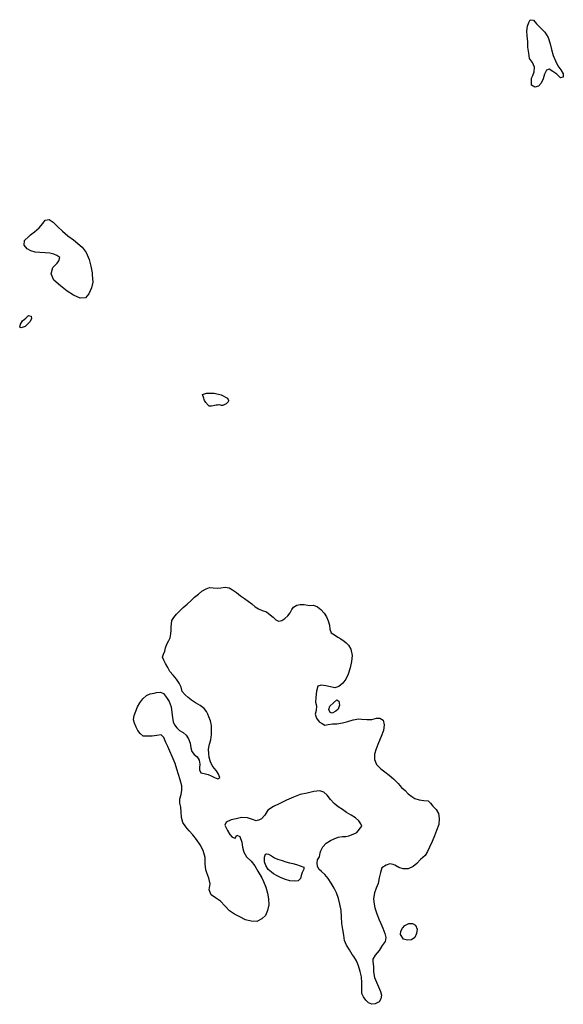
# Model space of a CAD drawing. Units: inches. Extents: x 479750 to 516050, y 6706998 to 6758291.
# Drawn here: x 500182 to 502112, y 6725459 to 6728954 of the extents above; entities that cross this region are included whole.
import ezdxf

# ---------------------------------------------------------------- set-up
doc = ezdxf.new("R2010")
doc.units = ezdxf.units.IN
doc.header["$MEASUREMENT"] = 0
doc.layers.add('DBO.Draft_water_inventory_lakes', color=10, linetype='Continuous')

msp = doc.modelspace()

# ---------------------------------------------------------------- linework, layer by layer
at = {"layer": 'DBO.Draft_water_inventory_lakes'}
for points in [[(501999.51, 6728746.1832), (502004.507, 6728756.5911), (502009.0422, 6728769.1385), (502009.8503, 6728785.9951), (502002.8166, 6728802.0618), (501992.8227, 6728816.2289), (501989.7387, 6728835.8149), (501986.5476, 6728856.5307), (501986.292, 6728875.5069), (501984.5273, 6728896.4226), (501982.5731, 6728913.969), (501985.4261, 6728930.8256), (501990.1675, 6728944.6328), (501995.2305, 6728954.2608), (502006.1727, 6728953.0911), (502017.2633, 6728939.2939), (502030.9927, 6728925.0668), (502047.3772, 6728910.4597), (502058.7977, 6728890.7138), (502065.9633, 6728868.8782), (502070.3171, 6728848.0024), (502076.889, 6728826.7768), (502084.1371, 6728808.5105), (502092.7705, 6728790.7141), (502103.5066, 6728776.577), (502111.6205, 6728762.1199), (502112.4204, 6728750.2923), (502102.4512, 6728748.3527), (502089.5876, 6728760.5003), (502075.1904, 6728770.0583), (502062.566, 6728778.5666), (502052.2917, 6728774.7174), (502045.7115, 6728760.9002), (502040.6815, 6728744.0236), (502033.2191, 6728728.9367), (502024.4537, 6728718.5988), (502011.2191, 6728714.9495), (501999.7822, 6728721.3182)], [(501999.51, 6728746.1832), (502004.507, 6728756.5911), (502009.0422, 6728769.1385), (502009.8503, 6728785.9951), (502002.8166, 6728802.0618), (501992.8227, 6728816.2289), (501989.7387, 6728835.8149), (501986.5476, 6728856.5307), (501986.292, 6728875.5069), (501984.5273, 6728896.4226), (501982.5731, 6728913.969), (501985.4261, 6728930.8256), (501990.1675, 6728944.6328), (501995.2305, 6728954.2608), (502006.1727, 6728953.0911), (502017.2633, 6728939.2939), (502030.9927, 6728925.0668), (502047.3772, 6728910.4597), (502058.7977, 6728890.7138), (502065.9633, 6728868.8782), (502070.3171, 6728848.0024), (502076.889, 6728826.7768), (502084.1371, 6728808.5105), (502092.7705, 6728790.7141), (502103.5066, 6728776.577), (502111.6205, 6728762.1199), (502112.4204, 6728750.2923), (502102.4512, 6728748.3527), (502089.5876, 6728760.5003), (502075.1904, 6728770.0583), (502062.566, 6728778.5666), (502052.2917, 6728774.7174), (502045.7115, 6728760.9002), (502040.6815, 6728744.0236), (502033.2191, 6728728.9367), (502024.4537, 6728718.5988), (502011.2191, 6728714.9495), (501999.7822, 6728721.3182)], [(500314.3068, 6728117.3112), (500303.6202, 6728121.8303), (500289.7507, 6728125.9694), (500272.5416, 6728127.0792), (500254.1534, 6728127.7291), (500237.5628, 6728129.1088), (500221.7637, 6728133.128), (500209.0816, 6728141.2763), (500198.428, 6728153.9337), (500199.3598, 6728169.9105), (500214.8207, 6728184.7375), (500220.7165, 6728190.9262), (500235.1962, 6728201.464), (500251.7539, 6728215.6212), (500263.8588, 6728230.7881), (500272.0799, 6728242.8756), (500287.0873, 6728245.1552), (500301.0805, 6728234.9072), (500315.8983, 6728220.4902), (500334.3937, 6728202.9637), (500353.0706, 6728186.3771), (500372.9101, 6728172.9998), (500403.6011, 6728146.3153), (500417.9983, 6728128.159), (500428.6767, 6728103.434), (500434.4241, 6728079.079), (500438.9923, 6728054.9939), (500439.8168, 6728048.8651), (500442.0762, 6728022.9904), (500436.7576, 6728002.2246), (500427.646, 6727981.5088), (500415.4504, 6727966.8218), (500396.79, 6727966.2019), (500373.5862, 6727976.1199), (500350.4814, 6727991.0669), (500326.5684, 6728009.2632), (500303.7192, 6728029.0291), (500293.4284, 6728051.4946), (500300.2229, 6728074.2399), (500314.6697, 6728089.9368), (500320.7386, 6728098.2351), (500324.5317, 6728109.6127)], [(500314.3068, 6728117.3112), (500303.6202, 6728121.8303), (500289.7507, 6728125.9694), (500272.5416, 6728127.0792), (500254.1534, 6728127.7291), (500237.5628, 6728129.1088), (500221.7637, 6728133.128), (500209.0816, 6728141.2763), (500198.428, 6728153.9337), (500199.3598, 6728169.9105), (500214.8207, 6728184.7375), (500220.7165, 6728190.9262), (500235.1962, 6728201.464), (500251.7539, 6728215.6212), (500263.8588, 6728230.7881), (500272.0799, 6728242.8756), (500287.0873, 6728245.1552), (500301.0805, 6728234.9072), (500315.8983, 6728220.4902), (500334.3937, 6728202.9637), (500353.0706, 6728186.3771), (500372.9101, 6728172.9998), (500403.6011, 6728146.3153), (500417.9983, 6728128.159), (500428.6767, 6728103.434), (500434.4241, 6728079.079), (500438.9923, 6728054.9939), (500439.8168, 6728048.8651), (500442.0762, 6728022.9904), (500436.7576, 6728002.2246), (500427.646, 6727981.5088), (500415.4504, 6727966.8218), (500396.79, 6727966.2019), (500373.5862, 6727976.1199), (500350.4814, 6727991.0669), (500326.5684, 6728009.2632), (500303.7192, 6728029.0291), (500293.4284, 6728051.4946), (500300.2229, 6728074.2399), (500314.6697, 6728089.9368), (500320.7386, 6728098.2351), (500324.5317, 6728109.6127)], [(500182.1837, 6727862.1931), (500184.6574, 6727872.8909), (500191.6499, 6727884.7885), (500203.4662, 6727894.9264), (500213.5014, 6727904.1146), (500223.314, 6727902.265), (500223.9571, 6727892.117), (500218.0201, 6727882.0791), (500210.3762, 6727873.7807), (500201.6274, 6727865.4424), (500187.7909, 6727860.2135)], [(500182.1837, 6727862.1931), (500184.6574, 6727872.8909), (500191.6499, 6727884.7885), (500203.4662, 6727894.9264), (500213.5014, 6727904.1146), (500223.314, 6727902.265), (500223.9571, 6727892.117), (500218.0201, 6727882.0791), (500210.3762, 6727873.7807), (500201.6274, 6727865.4424), (500187.7909, 6727860.2135)], [(500830.8183, 6727623.2817), (500845.702, 6727628.7706), (500872.2866, 6727628.5307), (500898.0714, 6727622.002), (500919.7167, 6727611.1242), (500923.6665, 6727602.536), (500923.7407, 6727602.176), (500922.2812, 6727597.557), (500919.1395, 6727593.5478), (500914.9424, 6727590.3284), (500913.4004, 6727589.4486), (500910.6298, 6727587.8589), (500906.3667, 6727586.0093), (500904.4784, 6727585.3695), (500902.6561, 6727584.7496), (500899.1186, 6727584.6196), (500894.6164, 6727585.7994), (500890.6007, 6727586.4492), (500889.6029, 6727586.6092), (500884.5482, 6727586.2393), (500879.4193, 6727585.2695), (500874.2986, 6727584.2897), (500869.079, 6727583.2699), (500863.7687, 6727582.2001), (500859.184, 6727581.8202), (500855.5228, 6727582.4201), (500855.292, 6727582.46), (500852.2905, 6727584.6696), (500849.3714, 6727587.9589), (500848.4314, 6727589.1587), (500846.5101, 6727591.6282), (500843.6983, 6727595.4374), (500840.8865, 6727599.2466), (500838.8332, 6727602.7059), (500837.316, 6727605.7253), (500835.5761, 6727610.7343)], [(500830.8183, 6727623.2817), (500845.702, 6727628.7706), (500872.2866, 6727628.5307), (500898.0714, 6727622.002), (500919.7167, 6727611.1242), (500923.6665, 6727602.536), (500923.7407, 6727602.176), (500922.2812, 6727597.557), (500919.1395, 6727593.5478), (500914.9424, 6727590.3284), (500913.4004, 6727589.4486), (500910.6298, 6727587.8589), (500906.3667, 6727586.0093), (500904.4784, 6727585.3695), (500902.6561, 6727584.7496), (500899.1186, 6727584.6196), (500894.6164, 6727585.7994), (500890.6007, 6727586.4492), (500889.6029, 6727586.6092), (500884.5482, 6727586.2393), (500879.4193, 6727585.2695), (500874.2986, 6727584.2897), (500869.079, 6727583.2699), (500863.7687, 6727582.2001), (500859.184, 6727581.8202), (500855.5228, 6727582.4201), (500855.292, 6727582.46), (500852.2905, 6727584.6696), (500849.3714, 6727587.9589), (500848.4314, 6727589.1587), (500846.5101, 6727591.6282), (500843.6983, 6727595.4374), (500840.8865, 6727599.2466), (500838.8332, 6727602.7059), (500837.316, 6727605.7253), (500835.5761, 6727610.7343)], [(501397.4397, 6726091.2736), (501393.828, 6726099.082), (501385.7966, 6726110.5996), (501374.4503, 6726120.8675), (501359.212, 6726129.8857), (501342.242, 6726140.0636), (501328.018, 6726150.1116), (501312.994, 6726159.8896), (501298.5226, 6726171.6772), (501285.9312, 6726185.6444), (501274.0489, 6726201.0612), (501262.381, 6726211.819), (501248.1735, 6726216.0182), (501226.7837, 6726213.6487), (501202.7718, 6726208.1098), (501178.3806, 6726203.9806), (501154.7728, 6726194.3526), (501130.1012, 6726183.0249), (501105.8419, 6726171.7872), (501082.968, 6726160.3695), (501063.3511, 6726147.7621), (501052.8624, 6726130.4556), (501040.3534, 6726117.1383), (501033.5918, 6726113.0791), (501022.3528, 6726109.6398), (501008.4915, 6726115.3087), (500990.9526, 6726120.4776), (500970.3215, 6726122.0773), (500951.2406, 6726117.5182), (500932.5885, 6726113.4491), (500915.5526, 6726105.0908), (500911.0421, 6726094.173), (500919.4694, 6726076.1467), (500928.4161, 6726061.2397), (500936.6125, 6726051.5617), (500947.0022, 6726048.0024), (500953.0629, 6726058.8002), (500963.8238, 6726054.0212), (500971.3027, 6726034.4351), (500973.9002, 6726016.9687), (500978.1468, 6725998.7724), (500987.4069, 6725981.7659), (501004.2696, 6725966.8089), (501017.3063, 6725949.9023), (501027.7373, 6725931.766), (501038.6713, 6725913.7897), (501041.7222, 6725907.391), (501047.3871, 6725895.1535), (501055.5918, 6725874.4077), (501062.2626, 6725852.9721), (501065.5115, 6725833.0961), (501066.501, 6725812.0904), (501062.3039, 6725791.6646), (501055.3609, 6725774.3181), (501041.747, 6725762.1706), (501024.5132, 6725753.2624), (501003.5687, 6725753.5123), (500984.0013, 6725758.8512), (500964.2773, 6725769.1491), (500944.6439, 6725778.4472), (500927.2369, 6725790.9447), (500910.737, 6725807.9212), (500894.7566, 6725824.7778), (500877.2919, 6725837.2253), (500862.606, 6725847.0733), (500855.2507, 6725864.5697), (500858.9531, 6725885.8854), (500853.2222, 6725906.1013), (500846.3122, 6725926.0372), (500843.2778, 6725935.5953), (500840.7463, 6725957.9407), (500840.6308, 6725980.2762), (500834.1826, 6726004.2413), (500822.5477, 6726025.157), (500810.2202, 6726043.9832), (500796.9279, 6726060.2299), (500783.4212, 6726074.9669), (500772.4789, 6726088.7741), (500761.7511, 6726104.7108), (500756.3418, 6726121.6274), (500755.443, 6726140.6335), (500754.3628, 6726158.6299), (500751.081, 6726172.527), (500751.2789, 6726187.7739), (500756.1192, 6726203.2108), (500758.3868, 6726218.3777), (500757.6034, 6726234.7444), (500752.4828, 6726255.0502), (500745.4985, 6726274.9462), (500740.2872, 6726293.8223), (500733.9461, 6726313.7483), (500727.3494, 6726330.025), (500723.779, 6726337.9434), (500715.2363, 6726357.7793), (500707.7326, 6726373.8061), (500701.004, 6726388.5431), (500694.3331, 6726406.1695), (500684.4463, 6726415.2576), (500669.4306, 6726412.5782), (500652.0731, 6726410.9585), (500634.6909, 6726410.3486), (500620.4421, 6726410.8185), (500609.6318, 6726420.1166), (500602.1198, 6726431.1444), (500595.4819, 6726442.662), (500589.4789, 6726456.2293), (500586.0816, 6726468.7867), (500589.1491, 6726484.2436), (500594.5666, 6726499.8504), (500600.281, 6726515.2173), (500608.2135, 6726529.2044), (500619.2712, 6726543.4315), (500632.547, 6726554.4993), (500646.0289, 6726561.1179), (500659.2635, 6726563.0575), (500667.5011, 6726566.1269), (500682.0797, 6726566.7368), (500692.7499, 6726561.5479), (500703.8983, 6726548.5005), (500713.1089, 6726533.4436), (500720.0271, 6726515.0773), (500722.0474, 6726494.6415), (500724.4139, 6726476.6851), (500726.9866, 6726462.0781), (500731.4971, 6726451.3503), (500739.6275, 6726440.8024), (500750.108, 6726430.6045), (500762.4602, 6726423.396), (500773.2293, 6726413.9779), (500781.9287, 6726401.0005), (500787.3627, 6726385.8636), (500789.7787, 6726369.5969), (500793.8109, 6726355.6698), (500801.2075, 6726345.9017), (500811.8116, 6726336.8736), (500819.909, 6726325.186), (500821.2696, 6726311.7887), (500820.2059, 6726297.6416), (500820.9068, 6726291.0929), (500825.2029, 6726280.615), (500837.4727, 6726278.2055), (500851.202, 6726274.4363), (500862.4741, 6726270.1772), (500873.7462, 6726264.0684), (500885.7191, 6726259.2894), (500892.926, 6726264.3883), (500888.3331, 6726275.736), (500881.3323, 6726287.8336), (500872.8391, 6726296.5418), (500866.1765, 6726306.9297), (500859.3572, 6726319.847), (500855.0941, 6726334.5041), (500854.0963, 6726349.2911), (500852.307, 6726364.9979), (500855.762, 6726381.8344), (500861.097, 6726397.6012), (500863.0925, 6726415.9875), (500863.2904, 6726432.6241), (500863.2987, 6726448.051), (500859.2829, 6726464.7675), (500854.154, 6726479.8745), (500850.4022, 6726488.1728), (500844.9434, 6726498.3707), (500837.2171, 6726508.8286), (500823.1579, 6726519.5064), (500806.9878, 6726528.5746), (500791.9969, 6726538.4526), (500780.1393, 6726548.0206), (500769.296, 6726557.3987), (500759.3598, 6726569.6162), (500754.973, 6726584.1333), (500748.3598, 6726598.8203), (500739.0091, 6726612.9774), (500727.638, 6726627.3245), (500715.2033, 6726640.3418), (500707.6419, 6726654.6789), (500700.4515, 6726669.1859), (500693.7311, 6726680.1137), (500689.7814, 6726690.6416), (500693.1374, 6726702.0493), (500697.2933, 6726712.4771), (500699.7011, 6726724.2347), (500704.4507, 6726736.8422), (500711.3772, 6726749.9795), (500715.9537, 6726760.1774), (500718.9717, 6726774.1346), (500719.854, 6726787.0819), (500720.0519, 6726799.7094), (500721.4537, 6726808.2576), (500722.6905, 6726820.9051), (500728.9904, 6726832.1928), (500739.3719, 6726843.6904), (500750.3718, 6726855.658), (500763.1694, 6726867.3456), (500776.907, 6726879.8431), (500790.8589, 6726892.2405), (500803.2937, 6726903.7482), (500817.0065, 6726914.656), (500829.4165, 6726925.7937), (500844.4487, 6726933.8621), (500856.3887, 6726937.9912), (500868.7986, 6726936.6815), (500882.899, 6726936.5215), (500896.447, 6726937.7713), (500912.18, 6726939.101), (500926.4866, 6726936.7115), (500938.3276, 6726930.3928), (500951.7766, 6726921.0147), (500966.3387, 6726909.437), (500980.6618, 6726898.9692), (500994.0118, 6726889.811), (501006.2486, 6726880.6129), (501018.7576, 6726870.0451), (501030.5326, 6726862.4866), (501043.4869, 6726856.7778), (501058.2881, 6726851.9187), (501071.6629, 6726841.2909), (501082.5309, 6726832.6627), (501091.4777, 6726823.9844), (501100.8202, 6726818.4456), (501113.123, 6726820.975), (501124.0075, 6726828.1636), (501134.5375, 6726838.1515), (501142.437, 6726848.7794), (501148.5224, 6726860.1371), (501154.5666, 6726869.1552), (501166.2675, 6726875.7939), (501177.5313, 6726877.5635), (501192.7779, 6726877.5535), (501205.7568, 6726875.204), (501212.5926, 6726875.114), (501225.3407, 6726875.254), (501239.4081, 6726869.9551), (501251.7439, 6726859.7771), (501262.9418, 6726847.2197), (501271.3113, 6726834.3623), (501277.9327, 6726819.8553), (501282.2288, 6726804.9383), (501283.0699, 6726790.2813), (501288.2977, 6726777.3739), (501299.6687, 6726770.0754), (501311.2789, 6726762.257), (501322.8478, 6726755.7183), (501334.7383, 6726748.3098), (501341.8298, 6726741.7912), (501349.6715, 6726734.1327), (501357.9834, 6726719.5757), (501362.9721, 6726697.3502), (501360.2262, 6726675.3647), (501356.1198, 6726652.7393), (501348.6573, 6726630.5138), (501339.8178, 6726612.8574), (501329.3126, 6726598.4203), (501315.006, 6726586.9727), (501300.8067, 6726581.7037), (501286.294, 6726585.383), (501269.6786, 6726588.9423), (501252.3294, 6726591.6917), (501240.4966, 6726588.3524), (501236.25, 6726570.2061), (501233.669, 6726548.4805), (501232.7867, 6726531.9139), (501236.3736, 6726517.9467), (501235.4584, 6726501.4601), (501230.8407, 6726488.3527), (501235.7964, 6726474.0157), (501246.0708, 6726461.6682), (501256.3863, 6726456.0393), (501265.4485, 6726450.1105), (501277.1576, 6726451.5302), (501292.4289, 6726453.8598), (501308.0383, 6726454.6696), (501328.3478, 6726457.569), (501347.0411, 6726463.1479), (501366.0725, 6726468.4268), (501386.1264, 6726471.8561), (501396.4172, 6726471.5062), (501415.1683, 6726470.3364), (501432.3691, 6726469.9365), (501449.1577, 6726475.0055), (501460.3638, 6726474.7055), (501472.848, 6726467.577), (501476.8719, 6726450.4805), (501474.4971, 6726430.7145), (501466.1194, 6726409.2688), (501456.4635, 6726386.7734), (501447.3436, 6726365.9177), (501441.5797, 6726346.2417), (501441.7034, 6726327.8954), (501449.6689, 6726309.4792), (501464.5197, 6726295.0721), (501478.8592, 6726283.7744), (501494.3284, 6726272.6267), (501509.5667, 6726258.7695), (501525.811, 6726242.9627), (501538.1633, 6726228.3257), (501550.6475, 6726217.3879), (501561.7134, 6726206.1502), (501575.014, 6726196.6921), (501585.0986, 6726189.9435), (501600.9801, 6726184.7445), (501617.4306, 6726182.315), (501632.3721, 6726180.7754), (501641.0632, 6726172.4371), (501649.6801, 6726161.8392), (501661.2985, 6726150.4015), (501669.3877, 6726135.9345), (501671.9191, 6726118.608), (501670.2617, 6726097.3123), (501662.6508, 6726075.3868), (501655.4769, 6726056.3607), (501647.3465, 6726036.9946), (501637.3113, 6726016.9187), (501630.624, 6726001.4619), (501621.4381, 6725987.3647), (501605.804, 6725972.9677), (501592.3632, 6725958.8505), (501579.1534, 6725947.4428), (501560.9713, 6725939.1245), (501544.0426, 6725939.3745), (501527.9714, 6725944.3835), (501514.6379, 6725952.7018), (501508.8328, 6725955.2213), (501496.7609, 6725958.0007), (501482.8997, 6725952.6018), (501468.5519, 6725943.4537), (501462.953, 6725926.6371), (501458.5332, 6725907.6909), (501454.6659, 6725887.1251), (501447.426, 6725871.0484), (501441.4313, 6725854.7017), (501438.8668, 6725834.9258), (501439.51, 6725821.0986), (501443.3361, 6725801.7825), (501450.4687, 6725780.3569), (501458.5909, 6725758.2014), (501464.4867, 6725745.044), (501471.9986, 6725728.8174), (501478.2408, 6725710.5211), (501481.671, 6725695.4741), (501479.7415, 6725681.377), (501469.5414, 6725667.0899), (501458.0797, 6725649.8934), (501444.1524, 6725633.5967), (501436.0138, 6725618.8597), (501436.022, 6725610.2215), (501438.471, 6725592.6751), (501438.7432, 6725574.2188), (501442.3713, 6725554.3429), (501448.6382, 6725537.1664), (501456.1666, 6725520.4998), (501463.3075, 6725504.2831), (501466.746, 6725490.8158), (501465.0392, 6725477.8584), (501458.0302, 6725467.0906), (501444.4823, 6725460.442), (501432.2784, 6725458.7023), (501421.1795, 6725463.6013), (501411.3999, 6725473.2894), (501402.4037, 6725485.107), (501397.0439, 6725497.4944), (501397.2171, 6725516.1606), (501397.5799, 6725535.4667), (501395.9225, 6725555.7026), (501391.0574, 6725575.6585), (501384.6669, 6725595.4745), (501377.6085, 6725612.741), (501368.6617, 6725628.8577), (501362.9968, 6725636.0762), (501353.4894, 6725652.4029), (501343.1326, 6725669.1695), (501336.0329, 6725685.1062), (501332.7841, 6725703.7824), (501329.0569, 6725724.2583), (501325.8988, 6725745.9439), (501325.2721, 6725768.9692), (501323.3591, 6725791.7845), (501318.3786, 6725814.19), (501313.8598, 6725834.5858), (501306.7932, 6725854.0819), (501298.6628, 6725871.0384), (501287.5968, 6725888.5148), (501277.4709, 6725905.3814), (501265.9432, 6725919.4585), (501254.1929, 6725930.3763), (501244.7102, 6725938.6246), (501239.0865, 6725948.7526), (501238.2702, 6725960.3602), (501239.8616, 6725971.9679), (501246.3676, 6725982.4057), (501248.7589, 6725996.7228), (501251.1997, 6726003.7014), (501258.6622, 6726018.2984), (501270.2311, 6726030.436), (501285.354, 6726040.144), (501299.3224, 6726046.6926), (501313.3981, 6726052.0016), (501327.8778, 6726054.2511), (501340.1723, 6726055.011), (501351.3372, 6726056.5606), (501365.9241, 6726062.1895), (501379.4308, 6726068.3482)], [(501397.4397, 6726091.2736), (501393.828, 6726099.082), (501385.7966, 6726110.5996), (501374.4503, 6726120.8675), (501359.212, 6726129.8857), (501342.242, 6726140.0636), (501328.018, 6726150.1116), (501312.994, 6726159.8896), (501298.5226, 6726171.6772), (501285.9312, 6726185.6444), (501274.0489, 6726201.0612), (501262.381, 6726211.819), (501248.1735, 6726216.0182), (501226.7837, 6726213.6487), (501202.7718, 6726208.1098), (501178.3806, 6726203.9806), (501154.7728, 6726194.3526), (501130.1012, 6726183.0249), (501105.8419, 6726171.7872), (501082.968, 6726160.3695), (501063.3511, 6726147.7621), (501052.8624, 6726130.4556), (501040.3534, 6726117.1383), (501033.5918, 6726113.0791), (501022.3528, 6726109.6398), (501008.4915, 6726115.3087), (500990.9526, 6726120.4776), (500970.3215, 6726122.0773), (500951.2406, 6726117.5182), (500932.5885, 6726113.4491), (500915.5526, 6726105.0908), (500911.0421, 6726094.173), (500919.4694, 6726076.1467), (500928.4161, 6726061.2397), (500936.6125, 6726051.5617), (500947.0022, 6726048.0024), (500953.0629, 6726058.8002), (500963.8238, 6726054.0212), (500971.3027, 6726034.4351), (500973.9002, 6726016.9687), (500978.1468, 6725998.7724), (500987.4069, 6725981.7659), (501004.2696, 6725966.8089), (501017.3063, 6725949.9023), (501027.7373, 6725931.766), (501038.6713, 6725913.7897), (501041.7222, 6725907.391), (501047.3871, 6725895.1535), (501055.5918, 6725874.4077), (501062.2626, 6725852.9721), (501065.5115, 6725833.0961), (501066.501, 6725812.0904), (501062.3039, 6725791.6646), (501055.3609, 6725774.3181), (501041.747, 6725762.1706), (501024.5132, 6725753.2624), (501003.5687, 6725753.5123), (500984.0013, 6725758.8512), (500964.2773, 6725769.1491), (500944.6439, 6725778.4472), (500927.2369, 6725790.9447), (500910.737, 6725807.9212), (500894.7566, 6725824.7778), (500877.2919, 6725837.2253), (500862.606, 6725847.0733), (500855.2507, 6725864.5697), (500858.9531, 6725885.8854), (500853.2222, 6725906.1013), (500846.3122, 6725926.0372), (500843.2778, 6725935.5953), (500840.7463, 6725957.9407), (500840.6308, 6725980.2762), (500834.1826, 6726004.2413), (500822.5477, 6726025.157), (500810.2202, 6726043.9832), (500796.9279, 6726060.2299), (500783.4212, 6726074.9669), (500772.4789, 6726088.7741), (500761.7511, 6726104.7108), (500756.3418, 6726121.6274), (500755.443, 6726140.6335), (500754.3628, 6726158.6299), (500751.081, 6726172.527), (500751.2789, 6726187.7739), (500756.1192, 6726203.2108), (500758.3868, 6726218.3777), (500757.6034, 6726234.7444), (500752.4828, 6726255.0502), (500745.4985, 6726274.9462), (500740.2872, 6726293.8223), (500733.9461, 6726313.7483), (500727.3494, 6726330.025), (500723.779, 6726337.9434), (500715.2363, 6726357.7793), (500707.7326, 6726373.8061), (500701.004, 6726388.5431), (500694.3331, 6726406.1695), (500684.4463, 6726415.2576), (500669.4306, 6726412.5782), (500652.0731, 6726410.9585), (500634.6909, 6726410.3486), (500620.4421, 6726410.8185), (500609.6318, 6726420.1166), (500602.1198, 6726431.1444), (500595.4819, 6726442.662), (500589.4789, 6726456.2293), (500586.0816, 6726468.7867), (500589.1491, 6726484.2436), (500594.5666, 6726499.8504), (500600.281, 6726515.2173), (500608.2135, 6726529.2044), (500619.2712, 6726543.4315), (500632.547, 6726554.4993), (500646.0289, 6726561.1179), (500659.2635, 6726563.0575), (500667.5011, 6726566.1269), (500682.0797, 6726566.7368), (500692.7499, 6726561.5479), (500703.8983, 6726548.5005), (500713.1089, 6726533.4436), (500720.0271, 6726515.0773), (500722.0474, 6726494.6415), (500724.4139, 6726476.6851), (500726.9866, 6726462.0781), (500731.4971, 6726451.3503), (500739.6275, 6726440.8024), (500750.108, 6726430.6045), (500762.4602, 6726423.396), (500773.2293, 6726413.9779), (500781.9287, 6726401.0005), (500787.3627, 6726385.8636), (500789.7787, 6726369.5969), (500793.8109, 6726355.6698), (500801.2075, 6726345.9017), (500811.8116, 6726336.8736), (500819.909, 6726325.186), (500821.2696, 6726311.7887), (500820.2059, 6726297.6416), (500820.9068, 6726291.0929), (500825.2029, 6726280.615), (500837.4727, 6726278.2055), (500851.202, 6726274.4363), (500862.4741, 6726270.1772), (500873.7462, 6726264.0684), (500885.7191, 6726259.2894), (500892.926, 6726264.3883), (500888.3331, 6726275.736), (500881.3323, 6726287.8336), (500872.8391, 6726296.5418), (500866.1765, 6726306.9297), (500859.3572, 6726319.847), (500855.0941, 6726334.5041), (500854.0963, 6726349.2911), (500852.307, 6726364.9979), (500855.762, 6726381.8344), (500861.097, 6726397.6012), (500863.0925, 6726415.9875), (500863.2904, 6726432.6241), (500863.2987, 6726448.051), (500859.2829, 6726464.7675), (500854.154, 6726479.8745), (500850.4022, 6726488.1728), (500844.9434, 6726498.3707), (500837.2171, 6726508.8286), (500823.1579, 6726519.5064), (500806.9878, 6726528.5746), (500791.9969, 6726538.4526), (500780.1393, 6726548.0206), (500769.296, 6726557.3987), (500759.3598, 6726569.6162), (500754.973, 6726584.1333), (500748.3598, 6726598.8203), (500739.0091, 6726612.9774), (500727.638, 6726627.3245), (500715.2033, 6726640.3418), (500707.6419, 6726654.6789), (500700.4515, 6726669.1859), (500693.7311, 6726680.1137), (500689.7814, 6726690.6416), (500693.1374, 6726702.0493), (500697.2933, 6726712.4771), (500699.7011, 6726724.2347), (500704.4507, 6726736.8422), (500711.3772, 6726749.9795), (500715.9537, 6726760.1774), (500718.9717, 6726774.1346), (500719.854, 6726787.0819), (500720.0519, 6726799.7094), (500721.4537, 6726808.2576), (500722.6905, 6726820.9051), (500728.9904, 6726832.1928), (500739.3719, 6726843.6904), (500750.3718, 6726855.658), (500763.1694, 6726867.3456), (500776.907, 6726879.8431), (500790.8589, 6726892.2405), (500803.2937, 6726903.7482), (500817.0065, 6726914.656), (500829.4165, 6726925.7937), (500844.4487, 6726933.8621), (500856.3887, 6726937.9912), (500868.7986, 6726936.6815), (500882.899, 6726936.5215), (500896.447, 6726937.7713), (500912.18, 6726939.101), (500926.4866, 6726936.7115), (500938.3276, 6726930.3928), (500951.7766, 6726921.0147), (500966.3387, 6726909.437), (500980.6618, 6726898.9692), (500994.0118, 6726889.811), (501006.2486, 6726880.6129), (501018.7576, 6726870.0451), (501030.5326, 6726862.4866), (501043.4869, 6726856.7778), (501058.2881, 6726851.9187), (501071.6629, 6726841.2909), (501082.5309, 6726832.6627), (501091.4777, 6726823.9844), (501100.8202, 6726818.4456), (501113.123, 6726820.975), (501124.0075, 6726828.1636), (501134.5375, 6726838.1515), (501142.437, 6726848.7794), (501148.5224, 6726860.1371), (501154.5666, 6726869.1552), (501166.2675, 6726875.7939), (501177.5313, 6726877.5635), (501192.7779, 6726877.5535), (501205.7568, 6726875.204), (501212.5926, 6726875.114), (501225.3407, 6726875.254), (501239.4081, 6726869.9551), (501251.7439, 6726859.7771), (501262.9418, 6726847.2197), (501271.3113, 6726834.3623), (501277.9327, 6726819.8553), (501282.2288, 6726804.9383), (501283.0699, 6726790.2813), (501288.2977, 6726777.3739), (501299.6687, 6726770.0754), (501311.2789, 6726762.257), (501322.8478, 6726755.7183), (501334.7383, 6726748.3098), (501341.8298, 6726741.7912), (501349.6715, 6726734.1327), (501357.9834, 6726719.5757), (501362.9721, 6726697.3502), (501360.2262, 6726675.3647), (501356.1198, 6726652.7393), (501348.6573, 6726630.5138), (501339.8178, 6726612.8574), (501329.3126, 6726598.4203), (501315.006, 6726586.9727), (501300.8067, 6726581.7037), (501286.294, 6726585.383), (501269.6786, 6726588.9423), (501252.3294, 6726591.6917), (501240.4966, 6726588.3524), (501236.25, 6726570.2061), (501233.669, 6726548.4805), (501232.7867, 6726531.9139), (501236.3736, 6726517.9467), (501235.4584, 6726501.4601), (501230.8407, 6726488.3527), (501235.7964, 6726474.0157), (501246.0708, 6726461.6682), (501256.3863, 6726456.0393), (501265.4485, 6726450.1105), (501277.1576, 6726451.5302), (501292.4289, 6726453.8598), (501308.0383, 6726454.6696), (501328.3478, 6726457.569), (501347.0411, 6726463.1479), (501366.0725, 6726468.4268), (501386.1264, 6726471.8561), (501396.4172, 6726471.5062), (501415.1683, 6726470.3364), (501432.3691, 6726469.9365), (501449.1577, 6726475.0055), (501460.3638, 6726474.7055), (501472.848, 6726467.577), (501476.8719, 6726450.4805), (501474.4971, 6726430.7145), (501466.1194, 6726409.2688), (501456.4635, 6726386.7734), (501447.3436, 6726365.9177), (501441.5797, 6726346.2417), (501441.7034, 6726327.8954), (501449.6689, 6726309.4792), (501464.5197, 6726295.0721), (501478.8592, 6726283.7744), (501494.3284, 6726272.6267), (501509.5667, 6726258.7695), (501525.811, 6726242.9627), (501538.1633, 6726228.3257), (501550.6475, 6726217.3879), (501561.7134, 6726206.1502), (501575.014, 6726196.6921), (501585.0986, 6726189.9435), (501600.9801, 6726184.7445), (501617.4306, 6726182.315), (501632.3721, 6726180.7754), (501641.0632, 6726172.4371), (501649.6801, 6726161.8392), (501661.2985, 6726150.4015), (501669.3877, 6726135.9345), (501671.9191, 6726118.608), (501670.2617, 6726097.3123), (501662.6508, 6726075.3868), (501655.4769, 6726056.3607), (501647.3465, 6726036.9946), (501637.3113, 6726016.9187), (501630.624, 6726001.4619), (501621.4381, 6725987.3647), (501605.804, 6725972.9677), (501592.3632, 6725958.8505), (501579.1534, 6725947.4428), (501560.9713, 6725939.1245), (501544.0426, 6725939.3745), (501527.9714, 6725944.3835), (501514.6379, 6725952.7018), (501508.8328, 6725955.2213), (501496.7609, 6725958.0007), (501482.8997, 6725952.6018), (501468.5519, 6725943.4537), (501462.953, 6725926.6371), (501458.5332, 6725907.6909), (501454.6659, 6725887.1251), (501447.426, 6725871.0484), (501441.4313, 6725854.7017), (501438.8668, 6725834.9258), (501439.51, 6725821.0986), (501443.3361, 6725801.7825), (501450.4687, 6725780.3569), (501458.5909, 6725758.2014), (501464.4867, 6725745.044), (501471.9986, 6725728.8174), (501478.2408, 6725710.5211), (501481.671, 6725695.4741), (501479.7415, 6725681.377), (501469.5414, 6725667.0899), (501458.0797, 6725649.8934), (501444.1524, 6725633.5967), (501436.0138, 6725618.8597), (501436.022, 6725610.2215), (501438.471, 6725592.6751), (501438.7432, 6725574.2188), (501442.3713, 6725554.3429), (501448.6382, 6725537.1664), (501456.1666, 6725520.4998), (501463.3075, 6725504.2831), (501466.746, 6725490.8158), (501465.0392, 6725477.8584), (501458.0302, 6725467.0906), (501444.4823, 6725460.442), (501432.2784, 6725458.7023), (501421.1795, 6725463.6013), (501411.3999, 6725473.2894), (501402.4037, 6725485.107), (501397.0439, 6725497.4944), (501397.2171, 6725516.1606), (501397.5799, 6725535.4667), (501395.9225, 6725555.7026), (501391.0574, 6725575.6585), (501384.6669, 6725595.4745), (501377.6085, 6725612.741), (501368.6617, 6725628.8577), (501362.9968, 6725636.0762), (501353.4894, 6725652.4029), (501343.1326, 6725669.1695), (501336.0329, 6725685.1062), (501332.7841, 6725703.7824), (501329.0569, 6725724.2583), (501325.8988, 6725745.9439), (501325.2721, 6725768.9692), (501323.3591, 6725791.7845), (501318.3786, 6725814.19), (501313.8598, 6725834.5858), (501306.7932, 6725854.0819), (501298.6628, 6725871.0384), (501287.5968, 6725888.5148), (501277.4709, 6725905.3814), (501265.9432, 6725919.4585), (501254.1929, 6725930.3763), (501244.7102, 6725938.6246), (501239.0865, 6725948.7526), (501238.2702, 6725960.3602), (501239.8616, 6725971.9679), (501246.3676, 6725982.4057), (501248.7589, 6725996.7228), (501251.1997, 6726003.7014), (501258.6622, 6726018.2984), (501270.2311, 6726030.436), (501285.354, 6726040.144), (501299.3224, 6726046.6926), (501313.3981, 6726052.0016), (501327.8778, 6726054.2511), (501340.1723, 6726055.011), (501351.3372, 6726056.5606), (501365.9241, 6726062.1895), (501379.4308, 6726068.3482)], [(501284.9499, 6726494.9114), (501280.2168, 6726505.7292), (501283.779, 6726517.3169), (501295.9911, 6726529.2944), (501308.6485, 6726539.8823), (501315.2781, 6726534.7833), (501317.2324, 6726520.3462), (501313.2332, 6726506.879), (501305.1687, 6726499.6205), (501291.6373, 6726492.7119)], [(501284.9499, 6726494.9114), (501280.2168, 6726505.7292), (501283.779, 6726517.3169), (501295.9911, 6726529.2944), (501308.6485, 6726539.8823), (501315.2781, 6726534.7833), (501317.2324, 6726520.3462), (501313.2332, 6726506.879), (501305.1687, 6726499.6205), (501291.6373, 6726492.7119)], [(501058.7582, 6725993.2435), (501065.0992, 6725992.1837), (501076.1816, 6725985.5051), (501086.9177, 6725978.7665), (501097.3405, 6725973.7375), (501113.9229, 6725969.4284), (501126.638, 6725964.4394), (501139.6994, 6725961.1101), (501152.266, 6725958.8405), (501164.676, 6725954.7314), (501177.556, 6725950.1923), (501190.6999, 6725945.5032), (501191.1864, 6725938.0148), (501184.8536, 6725926.807), (501181.8274, 6725915.6493), (501179.3619, 6725904.7515), (501170.679, 6725897.393), (501156.727, 6725896.4232), (501141.7773, 6725897.393), (501126.1597, 6725902.242), (501110.3607, 6725907.6609), (501096.5736, 6725914.5695), (501083.2566, 6725922.248), (501076.363, 6725927.5069), (501064.3571, 6725937.3849), (501055.7319, 6725951.422), (501050.9906, 6725964.4594), (501051.708, 6725980.7761), (501055.567, 6725991.3039)], [(501058.7582, 6725993.2435), (501065.0992, 6725992.1837), (501076.1816, 6725985.5051), (501086.9177, 6725978.7665), (501097.3405, 6725973.7375), (501113.9229, 6725969.4284), (501126.638, 6725964.4394), (501139.6994, 6725961.1101), (501152.266, 6725958.8405), (501164.676, 6725954.7314), (501177.556, 6725950.1923), (501190.6999, 6725945.5032), (501191.1864, 6725938.0148), (501184.8536, 6725926.807), (501181.8274, 6725915.6493), (501179.3619, 6725904.7515), (501170.679, 6725897.393), (501156.727, 6725896.4232), (501141.7773, 6725897.393), (501126.1597, 6725902.242), (501110.3607, 6725907.6609), (501096.5736, 6725914.5695), (501083.2566, 6725922.248), (501076.363, 6725927.5069), (501064.3571, 6725937.3849), (501055.7319, 6725951.422), (501050.9906, 6725964.4594), (501051.708, 6725980.7761), (501055.567, 6725991.3039)], [(501534.799, 6725706.7718), (501536.0029, 6725717.8296), (501541.1813, 6725729.5172), (501550.2105, 6725738.5254), (501564.3521, 6725745.9239), (501576.6219, 6725746.1138), (501587.828, 6725739.9551), (501593.8805, 6725725.2881), (501591.1429, 6725709.5313), (501585.6594, 6725695.6641), (501573.2411, 6725687.7657), (501559.2232, 6725686.9459), (501545.0981, 6725690.5351)], [(501534.799, 6725706.7718), (501536.0029, 6725717.8296), (501541.1813, 6725729.5172), (501550.2105, 6725738.5254), (501564.3521, 6725745.9239), (501576.6219, 6725746.1138), (501587.828, 6725739.9551), (501593.8805, 6725725.2881), (501591.1429, 6725709.5313), (501585.6594, 6725695.6641), (501573.2411, 6725687.7657), (501559.2232, 6725686.9459), (501545.0981, 6725690.5351)]]:
    msp.add_lwpolyline(points, close=True, dxfattribs=at)

doc.saveas('drawing.dxf')
